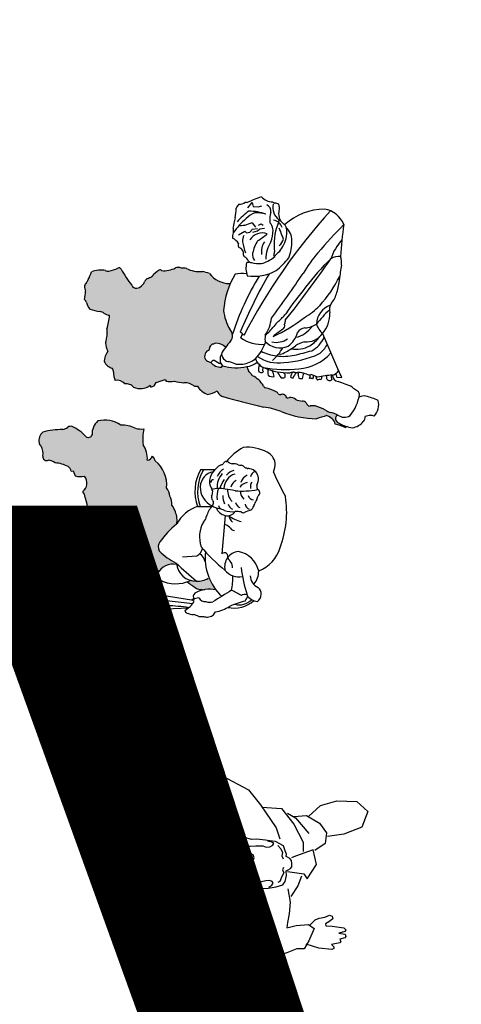
# Model space of a CAD drawing. Units: inches. Extents: x 70651 to 145278, y 52389 to 89301.
# Drawn here: x 97200 to 98807, y 71142 to 74721 of the extents above; entities that cross this region are included whole.
import ezdxf

# ---------------------------------------------------------------- set-up
doc = ezdxf.new("R2010")
doc.units = ezdxf.units.IN
doc.header["$MEASUREMENT"] = 0
for name, color, linetype in [('0-Frame', 142, 'Continuous'), ('BONGDO', 8, 'Continuous'), ('DIEN HOA', 111, 'Continuous'), ('DIENHOA', 3, 'Continuous')]:
    doc.layers.add(name, color=color, linetype=linetype)
doc.styles.add('HELVECONDENSE', font='txt')

# ---------------------------------------------------------------- blocks, each defined once
blk = doc.blocks.new('n56')
at = {"layer": 'DIENHOA'}
for p, q in [((-237.3, 312.6), (-208.4, 345.3)), ((-208.4, 345.3), (-148.6, 351.1)), ((-148.6, 351.1), (-125.5, 329.9)), ((-125.5, 329.9), (-38.8, 283.7)), ((-235.3, 254.9), (-237.3, 312.6)), ((-38.8, 283.7), (1.6, 233.7)), ((-219.9, 227.9), (-235.3, 254.9)), ((-191, 216.4), (-219.9, 227.9)), ((1.6, 233.7), (53.6, 158.6)), ((159.6, 195.2), (200, 231.8)), ((200, 231.8), (254, 247.2)), ((254, 247.2), (319.5, 245.2)), ((319.5, 245.2), (356.1, 212.5)), ((-152.5, 135.5), (-191, 216.4)), ((5.5, 226), (71, 222.1)), ((71, 222.1), (111.4, 170.2)), ((90.2, 206.7), (117.2, 191.3)), ((111.4, 195.2), (153.8, 199)), ((153.8, 199), (196.2, 174)), ((356.1, 212.5), (336.8, 160.5)), ((-185.2, 166.3), (-223.8, 139.4)), ((-193, 149), (-177.5, 170.2)), ((111.4, 170.2), (142.2, 110.5)), ((117.2, 191.3), (161.5, 139.4)), ((196.2, 174), (219.3, 141.3)), ((-223.8, 139.4), (-239.2, 102.8)), ((-210.3, 89.3), (-193, 149)), ((53.6, 158.6), (65.2, 122)), ((219.3, 141.3), (215.4, 106.6)), ((277.1, 137.4), (223.1, 129.7)), ((336.8, 160.5), (277.1, 137.4)), ((-239.2, 102.8), (-233.4, 56.6)), ((-95.1, 108.9), (-111.6, 82.9)), ((-74.4, 116), (-95.1, 108.9)), ((-77.3, 96.5), (-70.2, 100.6)), ((-51.9, 114.8), (-74.4, 116)), ((-70.2, 100.6), (-51.9, 97.7)), ((-52.5, 126), (-58.4, 120.7)), ((-58.4, 120.7), (-51.9, 114.8)), ((-27.1, 119.5), (-52.5, 126)), ((-51.9, 97.7), (-32.4, 97.1)), ((-32.4, 97.1), (-14.1, 98.3)), ((-11.7, 120.7), (-27.1, 119.5)), ((-14.1, 98.3), (8.9, 98.3)), ((17.8, 117.2), (-11.7, 120.7)), ((8.9, 98.3), (19.6, 94.1)), ((32.6, 114.8), (17.8, 117.2)), ((38.5, 111.3), (24.3, 113.6)), ((51.5, 113), (32.6, 114.8)), ((32.6, 95.9), (42.6, 100.6)), ((45, 106), (38.5, 111.3)), ((42.6, 100.6), (45, 106)), ((76.9, 98.9), (51.5, 113)), ((58.6, 100), (68.6, 88.8)), ((82.8, 82.3), (76.9, 98.9)), ((142.2, 110.5), (142.2, 79.7)), ((215.4, 106.6), (180.8, 83.6)), ((-221.8, -8.8), (-210.3, 89.3)), ((-111.6, 82.9), (-116.3, 33.9)), ((-88.6, 82.9), (-68.5, 90)), ((-67.3, 75.2), (-88.6, 82.9)), ((-68.5, 90), (-77.3, 96.5)), ((-77.3, 67.6), (-67.3, 75.2)), ((-59, 69.9), (-77.3, 67.6)), ((-31.8, 73.5), (-59, 69.9)), ((-22.4, 68.8), (-31.8, 73.5)), ((-19.4, 59.3), (-22.4, 68.8)), ((19.6, 94.1), (32.6, 95.9)), ((68.6, 88.8), (74, 76.4)), ((74, 76.4), (71.6, 65.2)), ((71.6, 65.2), (76.3, 55.8)), ((87, 71.1), (82.8, 82.3)), ((86.4, 63.4), (87, 71.1)), ((175, 85.5), (117.2, 64.3)), ((186.5, 37.4), (175, 85.5)), ((-233.4, 56.6), (-239.2, 16.2)), ((-150.6, -39.6), (-148.6, 52.8)), ((-116.3, 33.9), (-108.7, -15.1)), ((-24.7, 45.7), (-19.4, 59.3)), ((-17.1, 31.6), (-24.7, 45.7)), ((91.1, 61.7), (86.4, 63.4)), ((98.2, 56.4), (91.1, 61.7)), ((104.1, 49.9), (98.2, 56.4)), ((117.2, 64.3), (103.7, 58.5)), ((104.7, 40.4), (104.1, 49.9)), ((105.3, 29.2), (104.7, 40.4)), ((155.7, -10.8), (186.5, 37.4)), ((-239.2, 16.2), (-256.5, -43.5)), ((-86.8, -4.5), (-62.6, 2.6)), ((-83.2, 9.7), (-51.3, 18)), ((-62.6, 2.6), (-83.2, 9.7)), ((-51.3, 18), (-33, 15)), ((-33, 15), (-19.4, 20.3)), ((-19.4, 20.3), (-17.1, 31.6)), ((78.1, 9.7), (71.6, -2.1)), ((77.5, 26.8), (74, 19.7)), ((74, 19.7), (78.1, 9.7)), ((82.8, -18.6), (87.5, 0.3)), ((85.8, 16.2), (92.3, 19.2)), ((87.5, 0.3), (85.8, 16.2)), ((90.2, 14.3), (144.2, 6.6)), ((92.3, 19.2), (100.5, 23.9)), ((100.5, 23.9), (105.3, 29.2)), ((144.2, 6.6), (155.7, -10.8)), ((-308.5, -22.3), (-327.8, -41.6)), ((-270, -28.1), (-308.5, -22.3)), ((-254.6, -18.5), (-277.7, -39.6)), ((-210.3, -83.9), (-221.8, -8.8)), ((-108.7, -15.1), (-89.7, -35.8)), ((-75, -11), (-86.8, -4.5)), ((-66.1, -16.9), (-75, -11)), ((-41.3, -20.4), (-66.1, -16.9)), ((-15.3, -21.6), (-41.3, -20.4)), ((4.2, -19.8), (-15.3, -21.6)), ((19, -16.9), (4.2, -19.8)), ((32.6, -15.7), (19, -16.9)), ((28.4, -38.1), (38.5, -31.6)), ((40.3, -19.2), (32.6, -15.7)), ((38.5, -31.6), (43.8, -25.1)), ((43.8, -25.1), (40.3, -19.2)), ((53.3, -36.9), (75.1, -30.4)), ((65.1, -19.2), (58.6, -22.2)), ((71.6, -2.1), (65.1, -19.2)), ((75.1, -30.4), (82.8, -18.6)), ((136.5, -1.1), (124.9, -33.9)), ((-327.8, -41.6), (-331.7, -72.4)), ((-277.7, -39.6), (-277.7, -82)), ((-256.5, -43.5), (-241.1, -74.3)), ((-127.5, -85.8), (-150.6, -39.6)), ((-89.7, -35.8), (-51.9, -40.5)), ((-51.9, -40.5), (-58.4, -46.4)), ((-58.4, -46.4), (-54.9, -51.7)), ((-54.9, -51.7), (-15.9, -43.4)), ((-15.9, -43.4), (26.7, -41.7)), ((26.7, -41.7), (53.3, -36.9)), ((92.2, -43.5), (99.9, -87.7)), ((124.9, -33.9), (101.8, -68.5)), ((-331.7, -72.4), (-295.1, -110.8)), ((-277.7, -82), (-241.1, -120.5)), ((-241.1, -74.3), (-198.7, -112.8)), ((-167.9, -122.4), (-210.3, -83.9)), ((-88.9, -132), (-127.5, -85.8)), ((99.9, -87.7), (96, -126.2)), ((-295.1, -110.8), (-237.3, -149.3)), ((-241.1, -120.5), (-181.4, -124.3)), ((-198.7, -112.8), (-148.6, -133.9)), ((-106.3, -157), (-167.9, -122.4)), ((96, -126.2), (90.2, -155.1)), ((-237.3, -149.3), (-152.5, -168.6)), ((-65.8, -180.1), (-106.3, -157)), ((-46.5, -174.4), (-88.9, -132)), ((90.2, -155.1), (88.3, -172.4)), ((119.1, -164.7), (159.6, -160.9)), ((159.6, -160.9), (178.8, -174.4)), ((166, -162.5), (181.7, -145.8)), ((181.7, -145.8), (195, -140.7)), ((195, -140.7), (213.8, -136.6)), ((213.8, -136.6), (229, -130.5)), ((227, -151.9), (216.8, -158.5)), ((216.8, -158.5), (217.3, -165.6)), ((240.2, -142.2), (227, -151.9)), ((229, -130.5), (238.7, -133.1)), ((238.7, -133.1), (240.2, -142.2)), ((-152.5, -168.6), (-98.6, -166.7)), ((-50.4, -212.9), (-65.8, -180.1)), ((-38.8, -212.9), (-46.5, -174.4)), ((88.3, -172.4), (119.1, -164.7)), ((178.8, -174.4), (161.5, -214.8)), ((217.3, -165.6), (238.2, -167.1)), ((238.2, -167.1), (276.9, -172.2)), ((281.4, -184.4), (260.6, -190)), ((260.6, -190), (280.9, -193.5)), ((276.9, -172.2), (284, -178.3)), ((280.9, -193.5), (284, -201.2)), ((284, -178.3), (281.4, -184.4)), ((-29.2, -251.4), (-50.4, -212.9)), ((161.5, -214.8), (146.1, -241.7)), ((194.4, -238.8), (152.7, -225.6)), ((263.6, -222), (236.2, -227.6)), ((236.2, -227.6), (244.3, -234.7)), ((267.2, -217.9), (263.6, -222)), ((280.4, -204.7), (264.1, -209.8)), ((264.1, -209.8), (267.2, -217.9)), ((284, -201.2), (280.4, -204.7)), ((-6.1, -272.5), (-29.2, -251.4)), ((88.3, -255.2), (45.9, -270.6)), ((121, -241.7), (88.3, -255.2)), ((146.1, -241.7), (121, -241.7)), ((236.7, -243.8), (194.4, -238.8)), ((244.3, -240.3), (236.7, -243.8)), ((244.3, -234.7), (244.3, -240.3)), ((45.9, -270.6), (-6.1, -272.5))]:
    blk.add_line(p, q, dxfattribs=at)
blk = doc.blocks.new('n43')
at = {"layer": 'BONGDO'}
h = blk.add_hatch(color=256, dxfattribs=at)
h.dxf.hatch_style = 1
h.paths.add_polyline_path([(-244.2, 235.4, 0.189822), (-207.3, 206, 0.132024), (-173.3, 219.3, 0.16762), (-156.1, 199.1, 0.012722), (-4, 159.9, -0.069924), (59.8, 143.3, 0.087508), (188.6, 116.9, -0.017585), (225.3, 128.7, -0.27277), (256.5, 98.2, -0.034751), (292.5, 85.1), (299.5, 89.1, -0.04982), (270.5, 101, -0.348721), (257.5, 120.2, -0.275721), (265, 131.4, 0.058353), (238.3, 140, -0.03654), (221.3, 148.5, 0.043784), (183.6, 163.9, 0.117468), (165.9, 163.8, -0.300836), (151.2, 175.1, 0.184303), (137.1, 181.9, -0.074517), (112.7, 187.5, 0.216167), (90.7, 194.3, -0.10127), (80.5, 193.8, 0.108857), (70.9, 205.6, 0.117803), (58.4, 205.4, -0.124861), (49.4, 207.9, 0.140049), (41.5, 215.8, 0.066781), (1.9, 229.4, -0.169306), (-4.9, 236.7, 0.151878), (-42.2, 272.2, -0.310901), (-49, 280.3, 0.043225), (-58.6, 291.1, -0.057437), (-65.4, 307.5, -0.136537), (-152.9, 310.4), (-157.5, 304.6, -0.223894), (-196.5, 322.4, -0.021174), (-207.7, 326.6, -0.333617), (-218.5, 342.5, -0.218061), (-210, 362.5, -0.046322), (-203.1, 365.2, 0.051159), (-199.2, 379, -0.115811), (-189.6, 389.6, 0.098737), (-179.9, 391.9, -0.171043), (-142.1, 377.7, -0.033742), (-124.2, 398.9, 0.375054), (-126.8, 442.8, -0.113266), (-149.4, 510.9, -0.088723), (-125.2, 609, -0.236839), (-201.2, 645.4, 0.034187), (-226.4, 652.4, -0.12099), (-285.2, 663.6, 0.063273), (-303.2, 665.3, 0.198406), (-325.1, 665.8, -0.145752), (-375, 655.8, 0.36637), (-383.9, 657.6, 0.07457), (-411.3, 634.9, -0.093184), (-426.8, 627.4, 0.232813), (-436.3, 615.9, -0.252736), (-465.7, 592, -0.3382), (-483.6, 603, -0.050074), (-522.5, 661.8, 0.364434), (-534, 665.3, -0.091948), (-567.3, 654.3, -0.130656), (-579.3, 655.8, 0.166773), (-630.1, 651.3, -0.031498), (-642.6, 623.4, -0.095462), (-649.1, 612.9, 0.054718), (-656.1, 599, 0.045233), (-652.1, 581.6, -0.04707), (-656.1, 551.2, -0.10197), (-648.1, 539.7, 0.147527), (-636.6, 516.3, 0.059626), (-598.2, 507.3, -0.082761), (-584.4, 500.7, 0.117317), (-564.4, 493.3, -0.03731), (-574.2, 444.4, 0.150384), (-573, 430.6, -0.053903), (-575.3, 409.3, -0.048685), (-578.8, 392.6, 0.158867), (-571.3, 363.2, 0.119474), (-584.5, 325.8, 0.229237), (-554.6, 301.1, -0.062263), (-550, 287.2, 0.126133), (-544.2, 256.7, -0.27863), (-509.1, 244, -0.12136), (-491.8, 242.3, -0.124837), (-477.4, 232.5, 0.273748), (-416.4, 239.4), (-414.6, 232), (-402.5, 236.6), (-394.5, 249.8), (-362.2, 260.2), (-358.8, 253.8, 0.037678), (-328.8, 253.8, 0.021175), (-294.3, 248.1, -0.169522), (-255.1, 235.4)])
h.paths.add_polyline_path([(-345.8, -164, 0.185688), (-357.2, -134.1, 0.255102), (-398.6, -35.4), (-402, -26.2), (-408.9, -18.1, -0.341076), (-427.3, -33.1, 0.159273), (-442.2, 23.2, -0.087984), (-439.9, 80.6, -0.10589), (-470.9, 82.9, 0.120207), (-523.7, 94.4, 0.217064), (-607.6, 109.3, 0.225305), (-628.2, 58.8, -0.49305), (-650.1, 51.9, 0.106538), (-700.6, 88.7, 0.238539), (-714.4, 87.9, -0.1001), (-735, 78.3, 0.063234), (-807.4, 69.1, 0.249793), (-821.2, 30.1, 0.250012), (-813.1, 17.5, -0.157082), (-807.5, -19.1, 0.611067), (-786.7, -33.1, -0.143701), (-762.6, -43.4, -0.108234), (-715.5, -56, -0.159752), (-704, -73.3), (-697.1, -72.1), (-690.3, -90.5, 0.10622), (-655.8, -91.6, -0.426437), (-662.7, -147.9, -0.204898), (-653.5, -168.6, -0.020512), (-639.7, -220.2), (-631.7, -227.1, 0.187085), (-588.1, -263.9, -0.132261), (-577.7, -278.8, 0.144343), (-561.3, -305.9, -0.090835), (-556.4, -314.9, 0.208758), (-520.5, -336.1), (-520.5, -348, 0.118614), (-531.5, -380.7, 0.115978), (-523.4, -395.3, -0.406), (-523.7, -407.6, -0.220631), (-534.4, -405.2, 0.211155), (-542.1, -421.1, 0.014213), (-595.3, -423.6, -0.100509), (-611.2, -426, -0.079723), (-639, -425.2, 0.027403), (-669.2, -426), (-669.2, -432.6), (-644.3, -430.9), (-642.7, -436.7, -0.052235), (-625.6, -443.3, -0.892518), (-626.9, -453.1, -0.048094), (-668.8, -461.6), (-667.2, -474.3), (-656.2, -469), (-630.4, -480.4, -0.142086), (-573.2, -482.5, -0.095542), (-521.7, -489.4, -0.15742), (-504.9, -493.5), (-479.2, -491.9), (-462, -476.7), (-443.6, -476.7, 0.261549), (-424.8, -469.4, -0.062258), (-410.9, -455.5, -0.086308), (-418.7, -444.4, 0.222281), (-425.6, -438.7, 0.064786), (-439.1, -439.5, 0.081871), (-462.4, -430.5, -0.050397), (-455.1, -398.7, -0.14588), (-439.1, -399.9, -0.130244), (-434.2, -408.9, -0.048707), (-411.3, -415.8, 0.222882), (-383.1, -435.7, -0.301741), (-321, -413, -0.019919), (-321.6, -407.4, -0.090404), (-383.6, -362.6, -0.323698), (-381.4, -330.5, -0.081702), (-320.5, -266.2, 0.150941), (-325.1, -221.4, 0.102468), (-337.7, -197.3, 0.168232)])
h.paths.add_polyline_path([(-248.1, -472.9, -0.07894), (-270.3, -470.1, -0.026588), (-282.5, -475.3, 0.01531), (-248.1, -499.3, 0.097247), (-219.4, -504, -0.098299), (-177.3, -504.9, -0.068045), (-202.7, -460.6, -0.173443)])
for p, q in [((-394.5, 249.8), (-362.2, 260.2)), ((-362.2, 260.2), (-358.8, 253.8)), ((-416.4, 239.4), (-414.6, 232)), ((-414.6, 232), (-402.5, 236.6)), ((-402.5, 236.6), (-394.5, 249.8)), ((-255.1, 235.4), (-244.2, 235.4)), ((292.5, 85.1), (300.9, 89.9)), ((-402, -26.2), (-408.9, -18.1)), ((-398.6, -35.4), (-402, -26.2)), ((-704, -73.3), (-697.1, -72.1)), ((-697.1, -72.1), (-690.3, -90.5)), ((-639.7, -220.2), (-631.7, -227.1)), ((-520.5, -336.1), (-520.5, -348)), ((-669.2, -426), (-669.2, -432.6)), ((-669.2, -432.6), (-644.3, -430.9)), ((-668.8, -461.6), (-667.2, -474.3)), ((-644.3, -430.9), (-642.7, -436.7)), ((-667.2, -474.3), (-656.2, -469)), ((-656.2, -469), (-630.4, -480.4)), ((-504.9, -493.5), (-479.2, -491.9)), ((-479.2, -491.9), (-462, -476.7)), ((-462, -476.7), (-443.6, -476.7))]:
    blk.add_line(p, q, dxfattribs=at)
for centre, radius, start, end in [((-857.6, 736.2), 242.8, 332.3308, 339.5473), ((-598.2, 579.5), 78.6, 76.1051, 113.9781), ((-570.5, 677.5), 23.5, 247.9885, 277.7639), ((-580.2, 749.8), 96.4, 277.6682, 298.6821), ((-530.3, 656.7), 9.31, 33.0283, 113.1221), ((-210.2, 826), 352.8, 207.7365, 219.2032), ((-321.7, 554.7), 120.3, 121.4252, 138.1763), ((-380.5, 651.4), 7.05, 38.1619, 123.8958), ((-366.8, 744.5), 89, 264.7229, 297.8933), ((-314.8, 639), 28.7, 66.2541, 111.1424), ((-300.9, 593.8), 71.5, 77.3238, 91.8056), ((-233, 777.7), 125.5, 245.4181, 273.0128), ((-265, 464.8), 191.5, 70.5596, 78.3916), ((-126.9, 702.9), 94, 217.7784, 269.0906), ((-589, 574.2), 71.5, 147.167, 159.6951), ((-673, 635), 32.5, 317.33, 339.1423), ((-473.1, 631.2), 39.9, 280.7582, 337.493), ((-419.9, 612), 16.8, 114.2241, 166.647), ((-438.9, 672.2), 46.4, 285.1698, 306.4646), ((-557.9, 612.3), 99.1, 187.6973, 198.0569), ((-815.2, 587.5), 163.2, 347.1373, 357.9171), ((-467.5, 609.2), 17.3, 201.2037, 275.9459), ((-679.9, 526.1), 34.6, 23.1844, 46.4737), ((-603.5, 547), 45.2, 189.2949, 222.8635), ((-580, 672.1), 165.8, 250.02, 263.6692), ((-611, 462.6), 46.5, 56.3999, 74.0572), ((-558.9, 539.3), 46.2, 235.1292, 263.1683), ((-896.6, 534.5), 334.8, 344.3947, 352.9415), ((-672.7, 430.6), 99.7, 347.6583, 0), ((-551.1, 439.4), 23.6, 167.6596, 201.8687), ((-662.6, 418.7), 87.8, 342.7349, 353.8838), ((-500.7, 317.2), 84.3, 146.8858, 174.138), ((-530, 389.4), 48.9, 176.2479, 212.3557), ((-544, 344.4), 44.6, 204.5925, 256.2374), ((-607.5, 275.7), 58.7, 11.3113, 25.5624), ((-487.6, 283.2), 62.5, 176.3082, 205.0639), ((-537.1, 221.3), 36.1, 39.0311, 101.3087), ((-343.8, 452.2), 199, 265.6844, 274.3156), ((-243.6, 658.7), 413.8, 258.1126, 262.9648), ((-504, 208.1), 36.3, 70.4508, 98.1292), ((-503.9, 209), 35.4, 41.5555, 70.0189), ((-452.7, 287.6), 60.3, 245.839, 307.0772), ((-292.8, 185.7), 62.4, 52.8311, 91.3168), ((-188.5, 267.5), 64.3, 209.9563, 252.9489), ((-215, 275.9), 70.3, 276.2533, 306.3371), ((-135.5, 234.3), 40.7, 201.5735, 239.6354), ((690.9, 3167.6), 3086.9, 254.0746, 256.99), ((-31.3, -75.2), 236.7, 67.3802, 83.3796), ((198.8, 495.4), 378.6, 248.4517, 268.4561), ((-564.7, 62.3), 63.6, 132.3558, 183.1438), ((-582, 9.9), 102.7, 55.4093, 104.3969), ((374.4, -399), 548.4, 105.7681, 109.7979), ((215.1, 87), 42.9, 15.1305, 76.16), ((-735, -211.2), 289.5, 90, 104.473), ((-748.5, 134.1), 57.4, 283.5678, 303.6885), ((-706.8, 74.7), 15.3, 66.0388, 130.2205), ((-760.7, -47), 148.4, 41.8219, 66.1266), ((-520.9, -19.6), 114.1, 64.027, 91.4449), ((-450.1, 154.2), 74.2, 253.6749, 277.8529), ((-279.2, 45.4), 164.5, 167.6529, 187.7656), ((179.9, -167.2), 276.3, 65.9489, 73.91), ((-777.6, 36.7), 44, 132.5087, 188.609), ((-641.8, 63.7), 14.4, 235.0334, 340.0158), ((-805.3, 31.3), 15.9, 184.399, 240.5465), ((-867, -9.5), 60.3, 351.7594, 26.5664), ((-520.8, -27.8), 93.7, 356.7601, 32.9588), ((-793.5, -20.7), 14.1, 169.3797, 298.9482), ((-792.3, -79.3), 46.6, 50.4477, 83.1576), ((-427.8, -13.7), 19.4, 271.4257, 346.7587), ((-468.4, -122.6), 111.7, 354.0935, 51.3377), ((-767.9, -157.2), 113.9, 62.6278, 87.3372), ((-736, -82.2), 33.2, 15.5389, 51.8444), ((-670.4, -10.9), 82, 255.9646, 280.2174), ((-686.2, -116.5), 39.3, 306.8282, 39.2089), ((-390.3, -164), 44.6, 0, 42.0773), ((-682.3, -169), 28.8, 0.8047, 47.1228), ((-1276.1, -362.3), 652.1, 12.5821, 17.2825), ((-389.8, -192.2), 52.3, 354.4721, 32.6703), ((-389.6, -239.8), 67.1, 15.9463, 39.3485), ((-562.5, -189.2), 78.9, 208.7074, 251.0942), ((-395.3, -251.2), 76.3, 348.6894, 23.0233), ((-610.6, -290.5), 34.9, 19.6282, 49.7653), ((-523.6, -264.5), 55.9, 194.7662, 227.6202), ((-583.4, -323.7), 28.4, 18.2295, 38.9904), ((-514.1, -284.3), 52.2, 215.8371, 263.0034), ((-458, -387.3), 73.8, 147.8218, 174.8798), ((-496.3, -370.7), 36.6, 195.7509, 222.3574), ((-646.7, -701.4), 276.3, 88.4088, 94.6875), ((-622.6, -339), 87.8, 259.199, 277.4316), ((-609.3, -385.6), 40.5, 267.2674, 290.2252), ((-525.6, -1356.9), 935.9, 91.014, 94.2712), ((-520.2, -422), 21.9, 130.1798, 177.8723), ((-526.4, -395), 13, 232.1214, 281.8889), ((-529.9, -401.3), 8.85, 314.1951, 41.9867), ((-301, -451), 162.7, 161.2354, 172.7758), ((-449.1, -426), 28, 69.0017, 102.2007), ((-453.6, -413.6), 20, 13.7687, 43.4513), ((-458.3, -529.6), 123.1, 67.5359, 78.6899), ((-376, -395.7), 40.6, 209.7444, 260.0038), ((-691.7, -239.8), 222.9, 275.8967, 287.7236), ((-665.9, -521.6), 88.1, 61.2321, 74.7446), ((-626.8, -448.2), 4.99, 305.7953, 48.1793), ((-478, -505.7), 76.8, 59.534, 78.2556), ((-429.2, -491), 52.4, 86.0547, 100.8819), ((-428.3, -449), 10.6, 25.4629, 75.5911), ((-362.3, -518), 79.2, 127.8756, 142.1256), ((-383.1, -427.6), 39.4, 205.2679, 224.9994), ((-605.3, -580.1), 102.8, 71.7809, 104.1282), ((-565.5, -619.5), 137.2, 71.4007, 93.2311), ((-519.6, -517.4), 28.1, 58.4006, 94.185), ((-440.8, -456.3), 20.6, 262.0564, 320.6856), ((126.7, 72.9), 684.1, 233.2635, 236.7719), ((-221.6, -428.5), 75.6, 249.4451, 271.6625)]:
    blk.add_arc(centre, radius, start, end, dxfattribs=at)
at = {"layer": 'DIENHOA'}
for p, q in [((-61, 883.7), (-46.2, 903.7)), ((-46.2, 903.7), (-41.5, 888.8)), ((-41.5, 888.8), (-23.6, 887.3)), ((-23.6, 887.3), (-10.3, 891.4)), ((-45.7, 829.8), (-33.9, 814.4)), ((-23.1, 821.6), (-12.8, 826.2)), ((-12.8, 826.2), (-6.1, 821.6)), ((-95.4, 786.2), (-72.8, 799.1)), ((-72.8, 799.1), (-66.7, 793.4)), ((-66.7, 793.4), (-54.4, 796)), ((-54.4, 796), (-44.1, 806.2)), ((-44.1, 806.2), (-26.7, 809.3)), ((-43.6, 796), (-26.2, 800.6)), ((-26.2, 800.6), (-17.9, 808.3)), ((-17.9, 808.3), (-0.5, 810.3)), ((-86.4, 411.5), (-81, 426.7)), ((210.4, 426.9), (269, 291.6)), ((-157.5, 304.6), (-152.9, 310.4)), ((262.6, 268.4), (280.1, 267.2)), ((-182.3, -68), (-233.2, -68)), ((-244.8, -201.5), (-195.3, -201.5)), ((-143.4, -234.4), (-156.3, -374.1)), ((-298.7, -384.4), (-247, -381)), ((-418.1, -517.3), (-421.9, -535.7)), ((-421.9, -535.7), (-261.6, -553.7)), ((-259.7, -543.8), (-418.1, -517.3)), ((-419.7, -563.2), (-353.5, -562.8)), ((-417.6, -575.7), (-419.7, -563.2)), ((-417.6, -575.7), (-276.2, -569.5)), ((-264, -541.6), (-261.9, -538.3)), ((-256.5, -545.4), (-264, -541.6))]:
    blk.add_line(p, q, dxfattribs=at)
for centre, radius, start, end in [((-70.6, 871.3), 35.1, 131.5344, 160.1511), ((-91.9, 930.1), 32.6, 266.5059, 310.3671), ((-59.3, 939.8), 36.4, 251.6038, 262.4047), ((1390.4, -2693.1), 3879.8, 111.1958, 112.0188), ((28.7, 960.6), 54.8, 221.5406, 270), ((42.6, 921.7), 21.1, 228.9423, 251.5635), ((86, 885.9), 56.9, 168.1333, 231.8295), ((27.1, 834.6), 67.6, 68.5505, 82.5064), ((-28.4, 882.2), 81.7, 354.1742, 10.8045), ((-282, 885.9), 178.4, 347.6556, 359.1187), ((93.7, 666.7), 255.6, 126.3852, 139.2705), ((1833.5, -575), 2153.7, 137.7437, 152.4854), ((6.9, 761.3), 112.7, 112.0533, 131.4703), ((-60.9, 685.1), 187.3, 69.5337, 89.1117), ((-33.5, 722.3), 143.5, 74.6129, 90.7743), ((-2.8, 871.4), 25.2, 351.7922, 66.4995), ((127.5, 839.4), 109.2, 164.9328, 183.1393), ((103, 862), 52.4, 178.0984, 208.4407), ((32.8, 872.9), 20.1, 332.8197, 3.0889), ((219, 661.4), 217.8, 90.4157, 132.0323), ((205.9, 793.1), 86.9, 20.2741, 82.4052), ((106.7, 784.6), 223.6, 163.5721, 173.5124), ((140.2, 613.3), 311.8, 131.808, 144.7213), ((-4.8, 676.9), 158.3, 104.9708, 115.6789), ((32.6, 835.9), 14.4, 189.8649, 231.0616), ((-22.9, 798.6), 53.4, 4.3508, 29.2891), ((25.8, 800.5), 39.6, 17.4863, 80.5368), ((225.6, 753.1), 191.8, 158.3963, 188.6653), ((35.8, 835.1), 16.2, 314.9352, 21.7996), ((122.3, 897.4), 89, 222.7031, 236.4834), ((-82.2, 779.4), 35.1, 156.4799, 188.1294), ((-24.9, 807.2), 90.5, 178.3636, 188.7884), ((-76.3, 729.2), 90.4, 88.1548, 102.2575), ((-8.4, 739.2), 53.5, 71.3516, 148.316), ((-137.2, 951.8), 218, 300.6298, 312.0289), ((-97.1, 804.2), 127.3, 339.9678, 359.3014), ((-34.8, 763.5), 99.2, 12.3413, 28.5209), ((-37, 799.7), 117.7, 331.2874, 2.4468), ((10.3, 787.5), 72.3, 13.7575, 29.577), ((37.1, 767), 61.4, 357.8391, 48.2111), ((1952.4, -799.1), 2324.7, 135.7446, 139.1646), ((1596.8, 638.3), 1322.4, 171.9644, 177.0248), ((-144.8, 721.5), 59.8, 33.364, 62.2162), ((-133.4, 753.1), 38.6, 346.6087, 1.9712), ((-38.2, 764.1), 42.5, 152.5946, 184.7876), ((161.9, 804.4), 246.4, 190.2432, 199.8912), ((94, 690.2), 141, 148.3948, 168.2306), ((47, 725.7), 59.3, 143.9751, 190.9695), ((110.6, 702.7), 105.4, 146.7088, 164.2558), ((27.1, 781.8), 42.7, 307.072, 344.3591), ((43.2, 768.1), 25.1, 5.0482, 41.3452), ((-58.6, 761.2), 157.2, 338.116, 1.2761), ((426.6, 637.3), 196, 138.036, 161.9004), ((-86.7, 746.2), 9.46, 192.5272, 220.5987), ((-99.9, 717.4), 23.5, 347.662, 75.1925), ((-7.8, 713.9), 36.7, 172.0114, 216.0586), ((107.1, 699.2), 103, 161.8125, 180.9577), ((-26.3, 728.6), 62.4, 341.4674, 355.9148), ((125.4, 641.4), 110.9, 132.9572, 143.2923), ((1.8, 777.8), 73.1, 310.9841, 331.7014), ((662.5, 328.1), 611.8, 140.043, 148.7397), ((-70.4, 711.8), 6.56, 175.3184, 236.6757), ((-82.2, 684.5), 23.3, 13.0907, 69.3659), ((21.7, 664.6), 90, 167.4723, 197.561), ((-52.9, 641.5), 44.6, 92.0704, 107.3357), ((-49.4, 698.5), 13.4, 220.5988, 274.8995), ((-15.7, 828.8), 147.3, 257.23, 271.5076), ((-60.7, 855.6), 180.8, 285.6886, 293.4609), ((-79.8, 843.9), 179.1, 300.5917, 310.4886), ((-87, 830.7), 216.3, 306.32, 323.6853), ((-3520.4, 3316.9), 4582.6, 321.6788, 325.149), ((755.6, 146.4), 755, 133.0427, 143.5141), ((267.8, 663.6), 44.2, 78.9628, 128.4188), ((212.2, 685.6), 67.5, 351.954, 18.4346), ((-83.9, 548.6), 96.9, 79.8751, 104.0748), ((1890.3, -414.6), 2153.2, 150.5362, 156.8311), ((-37.4, 790.4), 155.2, 260.0991, 300.3648), ((-3410.1, 3042.5), 4283.2, 323.3026, 325.9702), ((685.7, 594.8), 414.7, 168.6903, 175.9179), ((136.7, 492.1), 286.8, 148.3607, 176.2391), ((826.7, 115.8), 993.6, 148.4197, 161.882), ((-159.8, 853), 484.5, 317.952, 333.2621), ((103.3, 634.3), 169, 340.0996, 356.6336), ((1417.7, -431.4), 1632.4, 141.0247, 145.2369), ((174, 596.4), 90.4, 319.3994, 347.4714), ((278.1, 513.9), 42.6, 146.3105, 195.5093), ((10.4, 526.2), 160.6, 185.4402, 211.2888), ((11.8, 712.9), 263.4, 300.4075, 315.5914), ((264.7, 457.6), 76.8, 109.9105, 176.9984), ((590.1, 138.2), 516.1, 133.4075, 141.1831), ((127.8, 498.5), 109.3, 319.1106, 2.1211), ((-104.7, 494.9), 129.4, 325.349, 354.6856), ((-211.5, 946), 582.4, 294.537, 307.7683), ((142.5, 370.6), 137.2, 132.3982, 143.0559), ((-80.9, 625.4), 201.7, 310.4793, 321.3409), ((149, 454.8), 77, 164.4763, 175.5083), ((-150.6, 419.4), 33.4, 322.2407, 44.4758), ((-98.7, 410.5), 24, 23.1979, 66.801), ((-98.5, 550.6), 163.7, 307.8059, 323.4191), ((203.4, 219.4), 262.1, 121.5354, 131.3277), ((57.7, 455.7), 15.5, 303.6914, 19.4396), ((36.8, 450.1), 84.3, 305.0554, 346.1853), ((95.4, 503.4), 91.6, 280.8271, 326.9437), ((151.9, 409), 39.4, 98.6528, 147.8984), ((143.1, 528.1), 80.2, 272.0899, 304.0779), ((267, 488), 83.2, 198.4345, 227.201), ((24, 255.8), 206.1, 136.0057, 151.9407), ((-12.8, 514.2), 126.3, 234.3441, 275.9823), ((109.6, 406.6), 108.8, 172.235, 187.765), ((55.7, 447.3), 72.4, 220.9093, 293.9892), ((40.6, 470.3), 75.2, 258.8568, 304.7486), ((167.7, 300.5), 98.9, 103.7073, 124.4983), ((149, 473.5), 77.1, 266.5283, 322.8512), ((94.8, 495.5), 132.3, 301.552, 323.2569), ((125.7, 452.2), 98.3, 297.333, 336.9237), ((-192.4, 343.2), 26.2, 132.4614, 181.6671), ((-192, 326.4), 40.4, 105.9427, 116.5515), ((-268, 391), 69.9, 338.339, 350.0536), ((-171.8, 363.7), 31.4, 124.5437, 150.968), ((-190.6, 414.9), 25.4, 272.2156, 294.7713), ((-181.2, 331.2), 60.7, 49.9766, 88.8011), ((-172, 461.4), 187.2, 317.5501, 338.199), ((62.1, 512.5), 167.7, 243.3737, 263.2306), ((-58.9, 439.2), 139.7, 308.3258, 332.8425), ((56.1, 381.2), 28.4, 260.1392, 304.9927), ((-111.9, 705.1), 393, 297.9628, 304.6958), ((113.7, 473.5), 103.7, 259.9569, 299.0239), ((-78.4, 1194.2), 866, 282.4503, 286.7282), ((135.4, 438.6), 105.8, 305.8828, 330.7618), ((-202.6, 341.7), 16, 177.4358, 251.234), ((-152, 456.7), 141.5, 246.805, 251.6571), ((-172.6, 298.5), 33.8, 110.653, 134.995), ((-158.2, 354.9), 50.3, 220.277, 270.7573), ((-65.8, 529.3), 231.9, 239.203, 246.2946), ((-127.2, 334.6), 35.5, 149.4111, 186.7161), ((-140.4, 329), 22.2, 176.0988, 212.7476), ((-124.9, 357.3), 33.2, 187.9293, 231.6739), ((-124.9, 359.8), 35.2, 234.0951, 260.2448), ((-282.7, -159.6), 508, 69.513, 72.6002), ((-94.1, 415.8), 100.6, 278.3529, 306.7417), ((-71.8, 376.7), 69.6, 275.2306, 309.5893), ((20, 356.4), 57.9, 201.5042, 248.9593), ((49.2, 454.9), 134.5, 235.7354, 278.7682), ((67.8, 541), 196.7, 262.5684, 281.8941), ((45.8, 700.8), 379.5, 273.6174, 293.5492), ((110.2, 474), 175.8, 274.7117, 318.0495), ((-147, 322.1), 13.1, 203.2022, 243.3364), ((-103.9, 466), 163.2, 252.5281, 283.6279), ((-92.2, 447.9), 132.4, 264.4734, 275.5266), ((9.1, 328.7), 77.5, 195.9019, 209.0511), ((-115.9, 230.2), 83.6, 36.8659, 46.7662), ((3.7, 298.6), 26.9, 146.7355, 203.8299), ((-11.9, 308.8), 22.9, 246.7979, 276.3453), ((-10.6, 292), 6.09, 281.8906, 335.4384), ((0.4, 296.4), 8.82, 122.6549, 232.1204), ((77.4, 765.6), 469.2, 259.9343, 275.7745), ((85.8, 505.7), 221.1, 246.9334, 271.8554), ((73.9, 290.4), 63.2, 173.436, 193.8248), ((-189.7, 209), 232.8, 15.3477, 21.0047), ((126.8, 322.3), 87.5, 202.9567, 219.436), ((110.3, 220.8), 66.2, 93.8147, 105.113), ((125.7, 386.7), 101.8, 258.754, 266.0542), ((237.4, 313.9), 38.7, 284.0895, 324.7713), ((59.2, 181), 237.2, 21.2941, 27.7823), ((-39.7, 281.2), 9.38, 185.5016, 235.0041), ((-80.5, 194.5), 86.6, 29.194, 65.85), ((30.3, 304.2), 33.9, 238.4609, 277.6468), ((65.5, 292.6), 26.6, 256.3265, 287.1455), ((61.4, 273.1), 13.3, 333.4388, 67.4783), ((151.1, 257), 58.4, 149.9007, 168.7131), ((103.1, 279), 14, 229.0809, 269.2038), ((158.2, 246.1), 58.5, 137.7437, 161.1782), ((126.3, 226.5), 59.1, 87.397, 97.3757), ((162, 279.8), 40.3, 171.8332, 202.1506), ((131.9, 288.3), 24.8, 253.0698, 283.1112), ((87.5, 82.9), 206.9, 71.5622, 78.4429), ((106.7, 278.5), 34, 335.0598, 7.4623), ((162.4, 303.8), 26.4, 249.0396, 284.9338), ((135.1, 274.6), 30, 339.5886, 5.5256), ((166.5, 244), 20.5, 64.6453, 99.0918), ((72.6, 19.4), 276.3, 64.3194, 69.5328), ((161.1, 271), 16.6, 328.7858, 14.6596), ((213.2, 274.6), 27.5, 186.5367, 217.7274), ((200.5, 241), 19, 75.8055, 118.4469), ((275.5, -112.8), 390.2, 94.225, 102.3072), ((180.2, 272.4), 28.1, 332.7043, 358.4212), ((266.6, 273.7), 42.5, 179.5789, 197.784), ((237.1, 272.3), 16, 226.6318, 264.4731), ((233.9, 279.4), 23.1, 274.2371, 295.2547), ((283.4, 270.2), 41.3, 171.9702, 196.3869), ((270, 275.5), 23.2, 177.9907, 261.6123), ((235.2, 266), 27.5, 5.1806, 33.6486), ((201.2, 30.2), 231.8, 66.6162, 73.6082), ((9, 242.8), 15.2, 203.4865, 241.9241), ((-28.9, 75.1), 157.4, 63.4316, 78.714), ((31.6, 198), 20.4, 29.0511, 60.9406), ((279, 176.8), 67.7, 54.1653, 77.9035), ((370.1, 290.5), 78.2, 228.81, 242.8629), ((318.3, 197.5), 28.5, 19.0579, 55.4038), ((58.8, 224.3), 18.9, 240.0796, 268.5483), ((65.2, 179.3), 27, 77.7335, 104.6081), ((48.7, 177.9), 35.5, 26.5617, 51.4122), ((84.2, 218.9), 25.4, 261.615, 284.7456), ((94.2, 166.6), 27.9, 48.4994, 97.2905), ((143.8, 265.8), 84.2, 248.3454, 265.392), ((135.3, 159.9), 22, 43.5271, 85.2975), ((183.6, 231.5), 163.5, 321.026, 351.2865), ((363.1, 147.3), 53, 84.2677, 111.9981), ((229.8, -262), 482.3, 67.6646, 73.2985), ((354.9, 169.1), 60.1, 315.5382, 14.5324), ((167.1, 180.5), 16.8, 198.941, 265.9138), ((175, 126.6), 38.3, 76.9977, 103.7966), ((114.7, -58.5), 232.9, 62.7615, 72.7897), ((287.8, 260.2), 130, 239.2463, 247.617), ((214.9, 21.6), 120.7, 64.9799, 78.8483), ((270.7, 119.5), 13.2, 115.329, 176.9876), ((276.1, 118.8), 18.7, 175.6239, 252.5229), ((290, 162.5), 39.6, 232.7109, 301.4912), ((338.8, 124.2), 26.3, 319.5592, 3.5758), ((397.7, 14), 116.5, 96.3411, 106.2819), ((381.9, 85.4), 44.6, 69.1428, 86.3242), ((344.5, 239.9), 157.3, 241.9732, 260.7526), ((307.6, 150.7), 67.1, 279.8927, 319.6042), ((5.8, -148.5), 181.9, 117.4845, 143.3643), ((-61.5, -132.3), 146.1, 61.115, 96.5566), ((-16.8, -53.8), 55.8, 11.9412, 62.3554), ((-95.2, -147.2), 159.1, 150.131, 199.951), ((-85.1, -147.2), 159.1, 150.131, 199.951), ((-126.6, -117.8), 74.7, 115.3438, 179.2559), ((-117.5, -118), 61.4, 121.7509, 154.8855), ((-160.1, -38.9), 11.5, 277.4312, 320.6767), ((-139.1, -51), 13.1, 54.4946, 158.025), ((-108, -108), 37, 95.9472, 145.981), ((-112.4, -18.6), 28.9, 228.8148, 257.4555), ((-113, -80), 33.7, 60.7576, 99.7479), ((-90.8, -33.4), 18.2, 251.5655, 284.349), ((-87.9, -65.4), 14.5, 44.979, 83.67), ((-64.7, -45), 16.5, 218.2909, 263.6012), ((-60.4, -55.2), 8.71, 225.0008, 261.8704), ((-59, -83.1), 19.5, 75.8755, 97.765), ((-61.8, -103.5), 40, 7.9895, 79.1478), ((-68.4, -42.2), 106.2, 341.0742, 0), ((-177, -131.7), 57.6, 100.9676, 177.8243), ((-186.1, -114.6), 10.3, 89.9966, 180), ((-96.6, -133.4), 77.2, 138.4729, 181.952), ((-43.5, -175), 126.2, 145.6178, 161.8364), ((-92.5, -137.2), 56, 107.0466, 178.8188), ((-86.8, -139.5), 37, 118.3035, 167.6921), ((-40.7, -132.4), 50.2, 117.9334, 158.7029), ((-30.6, -95.8), 21.2, 98.7159, 174.8053), ((-94.3, -94.4), 72.2, 335.9846, 357.2297), ((902.9, 298.1), 948.1, 203.2873, 209.2487), ((-160.6, -131.6), 74, 178.4088, 245.8343), ((-77, -79.3), 129.8, 196.7661, 207.7818), ((-165.4, -220.9), 85.3, 75.1851, 108.1028), ((-199.5, -147.1), 10.5, 359.3339, 43.5041), ((-106.1, -164.2), 67.9, 155.1106, 191.2652), ((-157, -326.9), 189, 74.9774, 85.9208), ((-71, -140), 64.8, 179.2806, 222.2494), ((-82.6, 130.7), 276.3, 264.7264, 281.7222), ((-59.8, -151.6), 37, 95.9472, 145.981), ((-24.5, -129.1), 27.7, 144.4609, 194.3001), ((-6.4, -129.4), 22.7, 165.6769, 207.5354), ((-31.4, -153.4), 14.4, 11.7685, 70.186), ((-185.8, -166.6), 7.65, 163.61, 211.5796), ((-267.5, -137.6), 79.1, 340.1675, 353.0469), ((-212.4, -181.2), 22.7, 7.1541, 27.8979), ((-153.6, -165.6), 38.4, 199.4405, 210.9629), ((-105.1, -166.8), 47.8, 174.2895, 211.4977), ((-45.9, -142.4), 43.9, 184.0866, 227.2218), ((-40.3, -156.5), 20.6, 194.6566, 269.3048), ((41.7, -224.6), 85.6, 145.3751, 158.1889), ((-119.6, -132.3), 100.7, 334.3505, 342.6455), ((-33.8, -149.5), 16.6, 308.7673, 356.5317), ((-291.2, -220.6), 371.1, 339.4131, 8.605), ((-201.7, -328.5), 134.1, 107.6491, 152.2894), ((-87.7, -278.9), 131.2, 143.3913, 162.0953), ((-200.3, -188.5), 14.1, 304.6226, 12.8753), ((-151.9, -138.7), 71.9, 237.1285, 258.6904), ((-134.2, -189.9), 45.3, 201.1324, 256.4763), ((-154.2, -198.4), 13.5, 180, 243.6716), ((-174.8, -261.1), 52.7, 57.725, 80.3644), ((-106.2, -186.7), 27.1, 194.0361, 246.2342), ((-79.8, -180.9), 27.1, 194.0361, 246.2342), ((-45.3, -186.7), 27.1, 194.0361, 246.2342), ((-94.8, -167.9), 64.1, 312.1846, 329.7429), ((-45.5, -195), 7.94, 318.9959, 15.9458), ((-239.1, -237), 26.6, 307.5693, 356.6333), ((-118.3, -111.8), 108.6, 254.8595, 275.4117), ((-135.9, -202.3), 32.9, 254.3586, 327.6771), ((-62.1, -145.8), 112.7, 232.2597, 257.6291), ((-99.3, -232.6), 31.2, 185.1504, 234.8435), ((-102.8, -298.9), 79.2, 77.6923, 93.8351), ((-77.8, -210), 14.1, 234.912, 285.5237), ((-35.7, -292.7), 79, 101.7122, 118.9331), ((-155.5, -483.3), 272.7, 127.2332, 145.9165), ((-133.3, -311.3), 104.2, 149.2988, 200.4442), ((-158.3, -307), 42.5, 45.9085, 73.7441), ((-104.3, -260.7), 29, 212.9068, 258.0793), ((-360.3, -348.1), 27.5, 140.0408, 211.7875), ((-261.2, -349.6), 34.5, 294.3033, 354.7817), ((163, -34.5), 503.2, 218.4819, 232.2906), ((-71.1, -312.5), 133, 291.7128, 343.1228), ((-229.8, -214.9), 213.3, 223.8326, 244.4954), ((-264.3, -413.6), 49.1, 10.035, 55.0748), ((-28, -389.6), 188.6, 172.9704, 227.1645), ((-146.8, -382.4), 12.6, 321.9859, 139.0266), ((-89.5, -421), 56.5, 97.2056, 191.8997), ((-161.1, -425.5), 43.9, 1.159, 55.5532), ((-112.8, -456.7), 93.2, 12.746, 79.9638), ((-335, -471.1), 59.8, 76.4513, 155.5932), ((510.5, 453), 1197, 225.9565, 230.6687), ((-250.6, -401.7), 71.2, 184.6109, 272.0144), ((509.8, -345.6), 601.1, 187.4408, 197.1995), ((-281.3, -484), 121.5, 155.2622, 167.0433), ((-370.9, -441.8), 32.5, 207.5542, 272.5228), ((-378.1, -454.9), 14.1, 143.1285, 251.9246), ((-242.6, -403.2), 69.8, 265.4264, 301.9147), ((-95.2, -396.5), 61.4, 216.121, 283.3071), ((-352.3, -460.3), 236.1, 348.8089, 1.5024), ((-5.5, -452.3), 47.4, 181.302, 246.793), ((-98.9, -436.1), 77, 322.2916, 0), ((-324.6, -358.7), 123.9, 242.1344, 295.9612), ((-43.5, -520.3), 31.1, 303.0831, 51.7115), ((-205.9, -750.2), 219.2, 98.9721, 104.8038), ((-242.4, -530), 17.7, 130.4244, 212.5131), ((-200.4, -610.6), 108.2, 77.6326, 119.5906), ((-214.4, -516.7), 30.8, 213.5333, 271.3638), ((705.3, -1898.6), 1619, 120.6758, 123.5063), ((-228.7, -745.4), 262.5, 56.8266, 65.6967), ((-71.2, -546.5), 25, 74.9851, 123.6885), ((-124.4, -501.7), 68.5, 320.4095, 337.1681), ((-25.2, -501.4), 45, 209.2759, 268.2903), ((-364.9, -557), 26.4, 143.5549, 193.2569), ((-352.7, -1007.7), 444.8, 80.0956, 90.1029), ((-330.6, -504.7), 84.6, 297.865, 331.2278), ((-198.9, -500.5), 49.3, 252.5311, 282.2641), ((-203.1, -449.4), 137.5, 280.0311, 302.9364), ((-111.3, -462), 109, 257.7495, 311.4268), ((29.4, -932.3), 399.9, 104.6197, 113.2266), ((-93.1, -494.6), 64.5, 255.8195, 314.8105), ((-277, -575.8), 14.5, 194.4446, 246.0624), ((-240, -458.4), 137.6, 251.8412, 262.0113), ((-281.4, -690.2), 98.1, 65.2267, 76.927), ((-231.3, -552), 49.9, 259.696, 280.304), ((-210.5, -571.4), 32, 248.1124, 273.6788), ((-222.6, -517), 87.5, 279.3565, 292.0824), ((-274.9, -518.8), 116.3, 317.0555, 325.4054)]:
    blk.add_arc(centre, radius, start, end, dxfattribs=at)

msp = doc.modelspace()

# ---------------------------------------------------------------- block references
at = {"layer": 'DIEN HOA', "linetype": 'Continuous'}
msp.add_blockref('n43', (98091.6, 73153), dxfattribs=at)
at = {"layer": 'DIEN HOA', "linetype": 'Continuous', "xscale": 1.100547214620747, "yscale": 1.100547214649851, "zscale": 1.100547214649665}
msp.add_blockref('n56', (98074.7, 71609.2), dxfattribs=at)

# ---------------------------------------------------------------- texts
at = {"layer": '0-Frame', "color": 250, "style": 'HELVECONDENSE'}
msp.add_text('tv-kosova.weebly.com', height=5120, dxfattribs=at).set_placement((72585.6, 69161.1))

doc.saveas('drawing.dxf')
